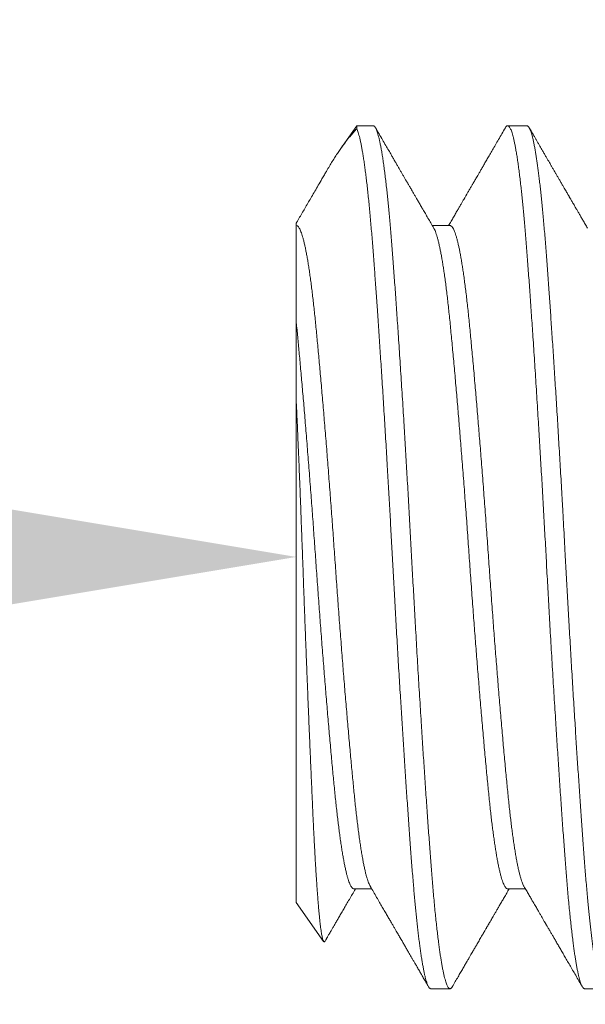
# Model space of a CAD drawing. Extents: x -52 to 59, y -8 to 50.
# Drawn here: x 38 to 38, y -2 to -1 of the extents above; entities that cross this region are included whole.
import ezdxf

# ---------------------------------------------------------------- set-up
doc = ezdxf.new("R2010")
doc.units = 0
doc.header["$MEASUREMENT"] = 0
doc.layers.get('0').update_dxf_attribs({"linetype": 'CONTINUOUS', "lineweight": 15})
doc.layers.get('DEFPOINTS').update_dxf_attribs({"linetype": 'CONTINUOUS'})
doc.layers.add('Text', color=7, linetype='CONTINUOUS', lineweight=15)
doc.styles.add('ROMAND', font='romand.shx', dxfattribs={"oblique": 15})
doc.dimstyles.new('ROMAND', dxfattribs={"dimscale": 4.5, "dimtxt": 0.125, "dimasz": 0.125, "dimexe": 0.0625, "dimexo": 0.0625, "dimgap": 0.0625, "dimtad": 0, "dimtih": 1, "dimtoh": 1, "dimdec": 3, "dimzin": 0, "dimdsep": 46, "dimlunit": 4, "dimtxsty": 'ROMAND', "dimcen": 0, "dimadec": 0, "dimazin": 0, "dimtfac": 1, "dimtdec": 3, "dimtofl": 0, "dimtmove": 0, "dimatfit": 3, "dimfxl": 0, "dimtolj": 1, "dimtzin": 0, "dimarcsym": 0})

# ---------------------------------------------------------------- blocks, each defined once
blk = doc.blocks.new('*D7')
at = {"layer": 'DEFPOINTS', "color": 0}
for p in [(37.86757, -1.40946), (38.15285, -1.40946)]:
    blk.add_point(p, dxfattribs=at)
at = {"layer": 'Text', "color": 0, "lineweight": -2}
blk.add_line((36.61757, -1.40946), (37.24257, -1.40946), dxfattribs=at)
at = {"layer": 'Text', "color": 0}
blk.add_solid([(37.24257, -1.30529), (37.24257, -1.51362), (37.86757, -1.40946)], dxfattribs=at)
at = {"layer": 'Text', "color": 0, "insert": (32.1708, -1.40946), "char_height": 0.625, "attachment_point": 5, "style": 'ROMAND'}
blk.add_mtext('\\A1;(4) \\A1;{\\H0.7x;\\S5/16;}"-18x {\\H0.7x;\\S3/4;}" \\PS.S. CONE POINT\\PSET SCREW', dxfattribs=at)

msp = doc.modelspace()

# ---------------------------------------------------------------- linework, layer by layer
for p, q in [((37.88942, -1.25357), (37.88364, -1.26182)), ((37.88942, -1.25357), (37.88942, -1.25465)), ((37.89535, -1.25357), (37.88942, -1.25357)), ((37.9509, -1.25357), (37.94396, -1.25357)), ((37.92313, -1.28965), (37.91671, -1.28965)), ((37.86757, -1.35364), (37.86757, -1.53437)), ((37.8884, -1.52948), (37.89482, -1.52948)), ((37.94396, -1.52948), (37.95038, -1.52948)), ((37.86757, -1.53437), (37.87744, -1.54846)), ((37.91618, -1.56557), (37.92313, -1.56557)), ((37.97174, -1.56557), (37.97868, -1.56557))]:
    msp.add_line(p, q)
for points, knots in [([(37.87842, -1.27008), (37.87853, -1.26989), (37.87899, -1.26909), (37.8798, -1.26774), (37.88084, -1.26604), (37.88188, -1.26441), (37.88291, -1.26286), (37.8841, -1.26115), (37.88545, -1.2593), (37.88688, -1.25751), (37.8882, -1.25596), (37.88901, -1.25509), (37.88942, -1.25465)], [0, 0, 0, 0, 0.028113, 0.11977, 0.21141, 0.304843, 0.398296, 0.491733, 0.632636, 0.773538, 0.886734, 1, 1, 1, 1]), ([(37.91726, -1.2906), (37.9169, -1.28997), (37.91619, -1.28876), (37.91517, -1.28701), (37.91422, -1.28536), (37.91332, -1.28383), (37.9125, -1.28241), (37.91175, -1.28113), (37.91108, -1.27997), (37.91048, -1.27894), (37.90994, -1.27801), (37.90946, -1.27719), (37.90904, -1.27646), (37.90867, -1.27583), (37.90837, -1.2753), (37.90811, -1.27486), (37.90791, -1.27451), (37.90776, -1.27425), (37.90763, -1.27403), (37.90748, -1.27378), (37.9073, -1.27346), (37.90706, -1.27305), (37.90671, -1.27245), (37.90625, -1.27166), (37.9057, -1.2707), (37.90513, -1.26972), (37.90454, -1.26871), (37.90394, -1.26767), (37.90331, -1.26658), (37.90263, -1.26543), (37.90184, -1.26406), (37.90092, -1.26247), (37.89985, -1.26063), (37.8987, -1.25864), (37.89746, -1.25651), (37.89661, -1.25504), (37.89617, -1.25428)], [0, 0, 0, 0, 0.051515, 0.099929, 0.145239, 0.187445, 0.226546, 0.26254, 0.293631, 0.321959, 0.347523, 0.370322, 0.390355, 0.407623, 0.422228, 0.434343, 0.443972, 0.451114, 0.455756, 0.462415, 0.471339, 0.482527, 0.495866, 0.521382, 0.547662, 0.574707, 0.602518, 0.631093, 0.660604, 0.692365, 0.72665, 0.773334, 0.824009, 0.878678, 0.937342, 1, 1, 1, 1]), ([(37.94314, -1.25428), (37.94271, -1.25502), (37.94189, -1.25644), (37.94068, -1.25852), (37.93955, -1.26046), (37.9385, -1.26228), (37.93752, -1.26398), (37.93661, -1.26554), (37.93577, -1.26698), (37.93501, -1.2683), (37.93432, -1.26949), (37.9337, -1.27055), (37.93316, -1.27148), (37.93269, -1.27229), (37.9323, -1.27296), (37.93198, -1.27351), (37.93174, -1.27393), (37.93157, -1.27421), (37.93145, -1.27442), (37.93132, -1.27464), (37.93113, -1.27497), (37.93087, -1.27543), (37.93056, -1.27595), (37.93023, -1.27652), (37.92991, -1.27708), (37.92918, -1.27834), (37.92839, -1.2797), (37.92751, -1.2812), (37.92693, -1.2822), (37.92628, -1.28332), (37.92557, -1.28455), (37.92478, -1.2859), (37.92393, -1.28736), (37.9232, -1.28862), (37.92274, -1.2894), (37.9226, -1.28965)], [0, 0, 0, 0, 0.062208, 0.120832, 0.175871, 0.227329, 0.275205, 0.3195, 0.360216, 0.397353, 0.430913, 0.460894, 0.4873, 0.510128, 0.529328, 0.544842, 0.556669, 0.564809, 0.568529, 0.574022, 0.583905, 0.596853, 0.612501, 0.628519, 0.644495, 0.660431, 0.734998, 0.760019, 0.788246, 0.819769, 0.854587, 0.892698, 0.934103, 0.978798, 1, 1, 1, 1]), ([(37.97282, -1.2906), (37.97253, -1.2901), (37.97198, -1.28916), (37.97118, -1.28779), (37.97045, -1.28653), (37.96978, -1.28537), (37.96917, -1.28434), (37.96864, -1.28341), (37.96816, -1.2826), (37.96775, -1.28189), (37.96739, -1.28126), (37.96708, -1.28073), (37.96683, -1.28031), (37.96666, -1.28001), (37.96653, -1.27979), (37.96641, -1.27958), (37.96627, -1.27934), (37.96612, -1.27908), (37.96594, -1.27877), (37.96571, -1.27837), (37.96541, -1.27785), (37.96503, -1.27721), (37.96461, -1.27649), (37.9641, -1.27561), (37.96353, -1.27462), (37.96291, -1.27356), (37.96232, -1.27254), (37.96176, -1.27158), (37.96124, -1.27068), (37.96072, -1.26979), (37.96021, -1.26891), (37.95971, -1.26805), (37.95924, -1.26723), (37.95875, -1.26639), (37.95822, -1.26549), (37.95766, -1.26451), (37.95705, -1.26347), (37.95642, -1.26238), (37.95579, -1.2613), (37.95519, -1.26026), (37.95463, -1.25929), (37.9541, -1.25839), (37.95366, -1.25762), (37.95327, -1.25695), (37.95294, -1.25637), (37.95257, -1.25575), (37.95217, -1.25505), (37.95188, -1.25455), (37.95172, -1.25428)], [0, 0, 0, 0, 0.040716, 0.07844, 0.113171, 0.144907, 0.173648, 0.198959, 0.22138, 0.24091, 0.257547, 0.272943, 0.284603, 0.29244, 0.29767, 0.303352, 0.30969, 0.316865, 0.325273, 0.334927, 0.350236, 0.367901, 0.387922, 0.4103, 0.439978, 0.469891, 0.498061, 0.524487, 0.54917, 0.572108, 0.598209, 0.621609, 0.643017, 0.666014, 0.691098, 0.717766, 0.746447, 0.777136, 0.80762, 0.836161, 0.862759, 0.887413, 0.910945, 0.92634, 0.94227, 0.958857, 0.977901, 1, 1, 1, 1]), ([(37.87842, -1.27008), (37.87831, -1.27027), (37.87808, -1.27067), (37.8777, -1.27131), (37.87728, -1.27204), (37.87654, -1.27331), (37.87554, -1.27504), (37.8743, -1.27718), (37.87312, -1.2792), (37.872, -1.28113), (37.87091, -1.283), (37.86984, -1.28485), (37.86876, -1.2867), (37.868, -1.288), (37.8676, -1.28869), (37.86757, -1.28875)], [0, 0, 0, 0, 0.029493, 0.064227, 0.103692, 0.146667, 0.267567, 0.382103, 0.490275, 0.592265, 0.692408, 0.790783, 0.889177, 0.990499, 1, 1, 1, 1]), ([(37.86757, -1.28965), (37.86757, -1.28953), (37.86757, -1.28928), (37.86757, -1.28902), (37.86757, -1.28884), (37.86757, -1.28875), (37.86757, -1.28875), (37.86757, -1.28875)], [0, 0, 0, 0, 0.215158, 0.430352, 0.64551, 0.861984, 1, 1, 1, 1]), ([(37.86757, -1.32477), (37.86757, -1.31918), (37.86757, -1.31414), (37.86757, -1.30545), (37.86757, -1.30177), (37.86757, -1.29577), (37.86757, -1.29347), (37.86757, -1.29043), (37.86757, -1.28965), (37.86757, -1.28965)], [0, 0, 0, 0, 0.25, 0.25, 0.5, 0.5, 0.75, 0.75, 1, 1, 1, 1]), ([(37.86757, -1.35364), (37.86757, -1.34819), (37.86757, -1.34296), (37.86757, -1.33332), (37.86757, -1.32886), (37.86757, -1.32477)], [0, 0, 0, 0, 0.5, 0.5, 1, 1, 1, 1]), ([(37.87795, -1.54837), (37.87805, -1.5482), (37.8782, -1.54795), (37.87837, -1.54765), (37.87846, -1.54749), (37.87852, -1.5474), (37.87855, -1.54734), (37.87861, -1.54723), (37.87872, -1.54704), (37.8789, -1.54674), (37.87913, -1.54634), (37.87942, -1.54584), (37.87977, -1.54525), (37.88019, -1.54452), (37.8807, -1.54364), (37.88129, -1.54262), (37.88196, -1.54148), (37.88269, -1.54021), (37.8835, -1.53882), (37.88436, -1.53733), (37.88528, -1.53576), (37.88624, -1.53411), (37.88726, -1.53235), (37.88817, -1.53079), (37.88873, -1.52983), (37.88893, -1.52948)], [0, 0, 0, 0, 0.028014, 0.039609, 0.048099, 0.05239, 0.054531, 0.058068, 0.068763, 0.084688, 0.105843, 0.132228, 0.163841, 0.200682, 0.248151, 0.302174, 0.362751, 0.42988, 0.50356, 0.583787, 0.665426, 0.752881, 0.846152, 0.945235, 1, 1, 1, 1]), ([(37.89427, -1.52853), (37.89467, -1.52922), (37.89544, -1.53055), (37.89657, -1.53249), (37.89763, -1.53432), (37.89863, -1.53603), (37.89955, -1.53761), (37.9004, -1.53908), (37.90118, -1.54042), (37.90189, -1.54165), (37.90255, -1.54277), (37.90314, -1.54378), (37.90366, -1.54469), (37.90412, -1.54548), (37.90452, -1.54616), (37.90481, -1.54667), (37.90503, -1.54704), (37.90517, -1.54729), (37.9053, -1.54752), (37.90542, -1.54771), (37.90552, -1.54789), (37.90564, -1.54809), (37.90583, -1.54842), (37.90611, -1.5489), (37.90646, -1.54951), (37.90682, -1.55012), (37.90718, -1.55074), (37.90754, -1.55137), (37.90794, -1.55206), (37.90838, -1.55281), (37.90885, -1.55363), (37.90935, -1.55448), (37.90988, -1.5554), (37.91047, -1.55642), (37.91113, -1.55755), (37.91185, -1.5588), (37.91264, -1.56015), (37.91349, -1.56162), (37.9144, -1.56319), (37.91503, -1.56428), (37.91536, -1.56485)], [0, 0, 0, 0, 0.05666, 0.110134, 0.160418, 0.207513, 0.251415, 0.291427, 0.328357, 0.362206, 0.392972, 0.421129, 0.446088, 0.467849, 0.486412, 0.502171, 0.509932, 0.516913, 0.523116, 0.528541, 0.533185, 0.537819, 0.544707, 0.56072, 0.577631, 0.59454, 0.611489, 0.628862, 0.646752, 0.668501, 0.69097, 0.714158, 0.738798, 0.76693, 0.798122, 0.832374, 0.869688, 0.910063, 0.9535, 1, 1, 1, 1]), ([(37.92395, -1.56485), (37.9243, -1.56423), (37.92499, -1.56304), (37.92599, -1.56132), (37.92692, -1.55972), (37.92778, -1.55824), (37.92856, -1.55689), (37.92926, -1.55568), (37.92988, -1.55461), (37.93043, -1.55368), (37.9309, -1.55285), (37.93132, -1.55214), (37.93169, -1.55149), (37.93204, -1.55089), (37.9324, -1.55028), (37.93277, -1.54964), (37.93317, -1.54894), (37.9336, -1.5482), (37.93406, -1.54741), (37.93451, -1.54665), (37.93493, -1.54593), (37.9353, -1.54528), (37.93565, -1.54468), (37.93596, -1.54415), (37.93623, -1.54369), (37.93645, -1.54331), (37.93664, -1.54298), (37.93682, -1.54267), (37.937, -1.54236), (37.9372, -1.54201), (37.93744, -1.5416), (37.93773, -1.54111), (37.93807, -1.54051), (37.93849, -1.5398), (37.93896, -1.53898), (37.9395, -1.53806), (37.9401, -1.53702), (37.94077, -1.53587), (37.9415, -1.53462), (37.94229, -1.53325), (37.94315, -1.53178), (37.94389, -1.53051), (37.94434, -1.52973), (37.94449, -1.52948)], [0, 0, 0, 0, 0.052234, 0.100962, 0.146186, 0.187907, 0.226125, 0.260841, 0.290366, 0.316779, 0.34008, 0.36027, 0.377349, 0.394738, 0.41143, 0.429544, 0.449078, 0.470033, 0.49241, 0.516206, 0.534792, 0.553698, 0.570799, 0.585831, 0.598793, 0.609686, 0.618203, 0.626703, 0.635673, 0.645112, 0.656321, 0.670122, 0.687028, 0.707041, 0.730158, 0.75638, 0.785706, 0.818134, 0.853664, 0.892295, 0.934026, 0.978856, 1, 1, 1, 1]), ([(37.94982, -1.52853), (37.95013, -1.52905), (37.95071, -1.53005), (37.95154, -1.53149), (37.95231, -1.53281), (37.95301, -1.53401), (37.9536, -1.53502), (37.95409, -1.53587), (37.9545, -1.53656), (37.95486, -1.53718), (37.95518, -1.53773), (37.95547, -1.53825), (37.95577, -1.53875), (37.95606, -1.53926), (37.95636, -1.53977), (37.95665, -1.54027), (37.95693, -1.54075), (37.95717, -1.54116), (37.95735, -1.54148), (37.9575, -1.54173), (37.95763, -1.54196), (37.95777, -1.5422), (37.95793, -1.54247), (37.95812, -1.5428), (37.95835, -1.5432), (37.95863, -1.54368), (37.95896, -1.54425), (37.95938, -1.54496), (37.95989, -1.54585), (37.96051, -1.54691), (37.96121, -1.54811), (37.96195, -1.54939), (37.96273, -1.55075), (37.96355, -1.55216), (37.96444, -1.55368), (37.96538, -1.55531), (37.96638, -1.55703), (37.96743, -1.55884), (37.96854, -1.56075), (37.96971, -1.56277), (37.97051, -1.56414), (37.97092, -1.56485)], [0, 0, 0, 0, 0.0428751, 0.082481, 0.1188164, 0.1518798, 0.181671, 0.2027815, 0.2218707, 0.2389382, 0.2539835, 0.2673947, 0.2814385, 0.2954493, 0.3094277, 0.3233734, 0.3372444, 0.3490538, 0.3573043, 0.3633935, 0.3696548, 0.3763032, 0.3833386, 0.3921135, 0.4030628, 0.4163487, 0.4319714, 0.4499308, 0.4756671, 0.5050555, 0.5380975, 0.5747928, 0.6107761, 0.6496938, 0.6915467, 0.7363354, 0.7840607, 0.8337933, 0.8863598, 0.9417619, 1, 1, 1, 1])]:
    msp.add_open_spline(points, degree=3, knots=knots)
at = {"color": 8}
for points, knots in [([(37.91618, -1.56555), (37.91614, -1.56555), (37.91601, -1.56556), (37.91582, -1.56544), (37.91559, -1.56521), (37.91536, -1.56487), (37.91514, -1.56443), (37.91491, -1.56388), (37.91467, -1.56319), (37.91441, -1.56236), (37.91415, -1.56136), (37.91388, -1.56023), (37.91362, -1.55896), (37.91335, -1.55756), (37.91308, -1.55603), (37.91281, -1.55437), (37.91254, -1.5526), (37.91228, -1.55075), (37.91203, -1.54882), (37.91177, -1.54678), (37.91152, -1.54464), (37.91127, -1.54239), (37.91102, -1.54008), (37.91078, -1.53774), (37.91055, -1.53535), (37.91032, -1.53289), (37.91009, -1.53035), (37.90986, -1.52764), (37.90962, -1.52475), (37.90937, -1.52167), (37.90913, -1.51851), (37.90889, -1.51525), (37.90864, -1.51189), (37.90839, -1.50842), (37.90814, -1.50486), (37.90788, -1.50127), (37.90763, -1.49764), (37.90738, -1.494), (37.90713, -1.49029), (37.90688, -1.4865), (37.90662, -1.48265), (37.90637, -1.4788), (37.90613, -1.47498), (37.90589, -1.47118), (37.90564, -1.46734), (37.9054, -1.46346), (37.90515, -1.45939), (37.90489, -1.45514), (37.90462, -1.45069), (37.90436, -1.44622), (37.90409, -1.44173), (37.90383, -1.43722), (37.90357, -1.4327), (37.90332, -1.42818), (37.90307, -1.42374), (37.90283, -1.41938), (37.90259, -1.4151), (37.90236, -1.41084), (37.90213, -1.40658), (37.9019, -1.40231), (37.90167, -1.39811), (37.90144, -1.39399), (37.90121, -1.38994), (37.90098, -1.38589), (37.90075, -1.38184), (37.9005, -1.37764), (37.90025, -1.3733), (37.89998, -1.36883), (37.89972, -1.36438), (37.89945, -1.35997), (37.89918, -1.3556), (37.89891, -1.35127), (37.89864, -1.34699), (37.89837, -1.34284), (37.89811, -1.33882), (37.89786, -1.33492), (37.89761, -1.3311), (37.89735, -1.32734), (37.8971, -1.32365), (37.89686, -1.32011), (37.89662, -1.31672), (37.89639, -1.31346), (37.89616, -1.31029), (37.89594, -1.30719), (37.89571, -1.30406), (37.89547, -1.30091), (37.89523, -1.29774), (37.89499, -1.29465), (37.89474, -1.29165), (37.89449, -1.28873), (37.89424, -1.2859), (37.89398, -1.28317), (37.89372, -1.28053), (37.89345, -1.27797), (37.89318, -1.27552), (37.89291, -1.27318), (37.89264, -1.27096), (37.89237, -1.26887), (37.8921, -1.26693), (37.89183, -1.26512), (37.89156, -1.26343), (37.89129, -1.26187), (37.89102, -1.26042), (37.89075, -1.25911), (37.89048, -1.25794), (37.89021, -1.2569), (37.88994, -1.25601), (37.88968, -1.25524), (37.8895, -1.25485), (37.88942, -1.25465)], [0, 0, 0, 0, 0.005419, 0.0144627, 0.0230301, 0.031634, 0.0402718, 0.0489406, 0.0576376, 0.0673737, 0.0771373, 0.0869241, 0.0967299, 0.1065504, 0.1163813, 0.1262182, 0.1360567, 0.1454038, 0.1547447, 0.1640756, 0.1733929, 0.1826927, 0.1919716, 0.2006978, 0.2093992, 0.2180729, 0.226716, 0.2353257, 0.2448919, 0.2544095, 0.2638851, 0.273396, 0.282956, 0.2925614, 0.3022085, 0.3118934, 0.3211285, 0.3303906, 0.3396762, 0.3489817, 0.3583035, 0.3676378, 0.376447, 0.3852608, 0.3940763, 0.4028901, 0.4116993, 0.4215214, 0.4313294, 0.441119, 0.4508859, 0.4606259, 0.470335, 0.480009, 0.4896441, 0.4987607, 0.5078355, 0.5168652, 0.525871, 0.5349192, 0.5440112, 0.552621, 0.5612641, 0.5699378, 0.5786392, 0.5873654, 0.5971301, 0.6069179, 0.6167244, 0.6265455, 0.6363767, 0.6462138, 0.6560523, 0.6658878, 0.6752279, 0.6845576, 0.6938733, 0.7031712, 0.7124478, 0.7216994, 0.7303964, 0.7390652, 0.7477029, 0.7563068, 0.7648742, 0.7743895, 0.7838649, 0.793378, 0.8029401, 0.8125475, 0.8221964, 0.831883, 0.8416031, 0.8514988, 0.8614207, 0.8713643, 0.8813251, 0.8912987, 0.9011022, 0.9109093, 0.9207157, 0.9305169, 0.9405085, 0.9504857, 0.960444, 0.970379, 0.9802862, 0.9901613, 1, 1, 1, 1]), ([(37.92395, -1.56483), (37.92391, -1.56489), (37.92379, -1.56512), (37.92357, -1.56537), (37.92332, -1.56555), (37.92307, -1.56558), (37.92283, -1.56549), (37.92258, -1.56527), (37.92233, -1.56491), (37.92208, -1.56443), (37.92182, -1.56381), (37.92157, -1.56305), (37.9213, -1.56217), (37.92104, -1.56115), (37.92078, -1.55999), (37.92051, -1.5587), (37.92025, -1.55731), (37.91999, -1.55582), (37.91974, -1.55425), (37.91948, -1.55256), (37.91923, -1.55077), (37.91896, -1.54876), (37.91869, -1.54653), (37.9184, -1.54406), (37.91811, -1.54145), (37.91782, -1.53871), (37.91754, -1.53585), (37.91726, -1.53288), (37.91699, -1.52987), (37.91674, -1.52686), (37.91649, -1.52385), (37.91625, -1.52077), (37.91601, -1.51759), (37.91576, -1.51432), (37.91552, -1.51095), (37.91527, -1.50747), (37.91501, -1.5039), (37.91476, -1.50023), (37.9145, -1.49648), (37.91423, -1.49264), (37.91397, -1.48879), (37.91372, -1.48495), (37.91347, -1.48111), (37.91322, -1.47722), (37.91296, -1.47327), (37.9127, -1.46906), (37.91242, -1.46459), (37.91212, -1.45985), (37.91183, -1.45506), (37.91154, -1.45023), (37.91125, -1.44537), (37.91097, -1.44049), (37.91069, -1.43572), (37.91043, -1.43109), (37.91017, -1.42659), (37.90992, -1.42209), (37.90967, -1.4176), (37.90943, -1.41313), (37.90919, -1.40867), (37.90895, -1.4042), (37.9087, -1.39972), (37.90845, -1.39523), (37.9082, -1.39073), (37.90794, -1.38623), (37.90769, -1.38182), (37.90744, -1.3775), (37.90719, -1.37328), (37.90694, -1.36908), (37.90669, -1.36491), (37.90643, -1.36054), (37.90615, -1.356), (37.90586, -1.3513), (37.90556, -1.34666), (37.90527, -1.34208), (37.90498, -1.33758), (37.90469, -1.33316), (37.90441, -1.32894), (37.90413, -1.32493), (37.90387, -1.32113), (37.90361, -1.31741), (37.90336, -1.31378), (37.90311, -1.31025), (37.90286, -1.30681), (37.90261, -1.30348), (37.90237, -1.30025), (37.90213, -1.29711), (37.90189, -1.29406), (37.90164, -1.29108), (37.90139, -1.28825), (37.90115, -1.28556), (37.90091, -1.283), (37.90066, -1.28053), (37.90041, -1.27815), (37.90015, -1.27575), (37.89988, -1.27335), (37.89959, -1.27097), (37.89929, -1.26873), (37.899, -1.26664), (37.89871, -1.26469), (37.89842, -1.2629), (37.89813, -1.2613), (37.89786, -1.25989), (37.89759, -1.25866), (37.89733, -1.25756), (37.89706, -1.25659), (37.8968, -1.25576), (37.89655, -1.25506), (37.89629, -1.25449), (37.89604, -1.25406), (37.89579, -1.25376), (37.89556, -1.25359), (37.89542, -1.25358), (37.89535, -1.25357)], [0, 0, 0, 0, 0.003581, 0.013298, 0.022962, 0.031774, 0.040607, 0.049485, 0.058407, 0.067368, 0.076364, 0.085393, 0.09445, 0.103531, 0.112634, 0.121753, 0.130885, 0.139503, 0.148126, 0.15675, 0.165372, 0.173988, 0.183945, 0.193885, 0.203803, 0.213693, 0.223551, 0.233372, 0.243151, 0.252074, 0.260954, 0.269789, 0.2786, 0.287455, 0.296355, 0.305296, 0.314274, 0.323287, 0.332329, 0.341399, 0.350491, 0.359081, 0.367684, 0.376297, 0.384917, 0.393541, 0.403518, 0.41349, 0.423452, 0.433398, 0.443323, 0.453223, 0.463091, 0.472106, 0.481087, 0.490031, 0.498934, 0.507793, 0.516606, 0.525437, 0.534314, 0.543234, 0.552193, 0.561188, 0.570216, 0.578754, 0.587314, 0.595893, 0.604487, 0.613094, 0.623064, 0.63304, 0.643018, 0.652992, 0.662958, 0.672909, 0.682841, 0.691925, 0.700984, 0.710015, 0.719014, 0.727978, 0.736902, 0.745784, 0.754621, 0.763431, 0.772285, 0.781183, 0.790122, 0.798585, 0.807079, 0.8156, 0.824146, 0.832712, 0.842646, 0.852599, 0.862565, 0.87254, 0.882517, 0.892493, 0.902462, 0.911589, 0.920702, 0.929797, 0.938869, 0.947915, 0.956931, 0.965914, 0.974859, 0.983764, 0.992624, 1, 1, 1, 1]), ([(37.97174, -1.56555), (37.97172, -1.56556), (37.97162, -1.56558), (37.97144, -1.56548), (37.97119, -1.56527), (37.97094, -1.56491), (37.97069, -1.56443), (37.97043, -1.56381), (37.97018, -1.56305), (37.96992, -1.56217), (37.96965, -1.56115), (37.96939, -1.55999), (37.96912, -1.5587), (37.96886, -1.55731), (37.9686, -1.55582), (37.96835, -1.55425), (37.96809, -1.55256), (37.96784, -1.55077), (37.96758, -1.54876), (37.9673, -1.54653), (37.96701, -1.54406), (37.96672, -1.54145), (37.96643, -1.53871), (37.96615, -1.53585), (37.96587, -1.53288), (37.9656, -1.52987), (37.96535, -1.52686), (37.9651, -1.52385), (37.96486, -1.52077), (37.96462, -1.51759), (37.96438, -1.51432), (37.96413, -1.51095), (37.96388, -1.50747), (37.96362, -1.5039), (37.96337, -1.50023), (37.96311, -1.49648), (37.96284, -1.49264), (37.96259, -1.48879), (37.96233, -1.48495), (37.96208, -1.48111), (37.96183, -1.47722), (37.96157, -1.47327), (37.96131, -1.46906), (37.96103, -1.46459), (37.96073, -1.45985), (37.96044, -1.45506), (37.96015, -1.45023), (37.95986, -1.44537), (37.95958, -1.44049), (37.9593, -1.43572), (37.95904, -1.43109), (37.95878, -1.42659), (37.95853, -1.42209), (37.95828, -1.4176), (37.95804, -1.41313), (37.9578, -1.40867), (37.95756, -1.4042), (37.95731, -1.39972), (37.95706, -1.39523), (37.95681, -1.39073), (37.95656, -1.38623), (37.9563, -1.38182), (37.95605, -1.3775), (37.9558, -1.37328), (37.95555, -1.36908), (37.9553, -1.36491), (37.95504, -1.36054), (37.95476, -1.356), (37.95447, -1.3513), (37.95417, -1.34666), (37.95388, -1.34208), (37.95359, -1.33758), (37.9533, -1.33316), (37.95302, -1.32894), (37.95275, -1.32493), (37.95248, -1.32113), (37.95223, -1.31741), (37.95197, -1.31378), (37.95172, -1.31025), (37.95147, -1.30681), (37.95122, -1.30348), (37.95098, -1.30025), (37.95074, -1.29711), (37.9505, -1.29406), (37.95025, -1.29108), (37.95, -1.28825), (37.94976, -1.28556), (37.94952, -1.283), (37.94927, -1.28053), (37.94903, -1.27815), (37.94876, -1.27575), (37.94849, -1.27335), (37.9482, -1.27097), (37.94791, -1.26873), (37.94761, -1.26664), (37.94732, -1.26469), (37.94703, -1.2629), (37.94674, -1.2613), (37.94647, -1.25989), (37.9462, -1.25866), (37.94594, -1.25756), (37.94568, -1.25659), (37.94542, -1.25576), (37.94516, -1.25506), (37.9449, -1.25449), (37.94465, -1.25406), (37.9444, -1.25376), (37.94416, -1.25359), (37.94392, -1.25355), (37.94368, -1.25363), (37.94345, -1.25384), (37.94327, -1.25406), (37.94316, -1.25425), (37.94314, -1.2543)], [0, 0, 0, 0, 0.0021089, 0.0109415, 0.0198202, 0.0287417, 0.0377025, 0.046699, 0.0557276, 0.0647847, 0.0738663, 0.0829686, 0.0920878, 0.1012197, 0.1098381, 0.1184609, 0.1270849, 0.1357066, 0.1443226, 0.15428, 0.1642201, 0.1741379, 0.1840283, 0.1938863, 0.2037071, 0.2134859, 0.222409, 0.2312894, 0.2401239, 0.2489352, 0.2577903, 0.26669, 0.2756309, 0.2846093, 0.2936217, 0.3026645, 0.3117338, 0.3208259, 0.3294158, 0.3380191, 0.3466326, 0.3552527, 0.3638763, 0.3738537, 0.3838258, 0.3937875, 0.4037335, 0.4136588, 0.4235581, 0.4334267, 0.4424416, 0.4514228, 0.4603667, 0.4692697, 0.4781285, 0.4869417, 0.4957725, 0.5046495, 0.5135694, 0.5225287, 0.531524, 0.5405515, 0.5490893, 0.5576494, 0.5662284, 0.574823, 0.5834301, 0.5933995, 0.6033758, 0.6133537, 0.623328, 0.6332935, 0.6432449, 0.6531771, 0.6622605, 0.6713196, 0.6803506, 0.6893497, 0.6983134, 0.7072381, 0.7161203, 0.7249565, 0.7337671, 0.7426205, 0.7515185, 0.7604578, 0.768921, 0.7774147, 0.7859359, 0.7944814, 0.803048, 0.8129818, 0.8229344, 0.8329007, 0.8428754, 0.8528534, 0.8628294, 0.8727981, 0.8819254, 0.8910383, 0.9001327, 0.9092049, 0.9182509, 0.9272671, 0.9362497, 0.945195, 0.9540997, 0.9629602, 0.9717746, 0.9806035, 0.9889705, 0.9973759, 1, 1, 1, 1]), ([(37.9795, -1.56483), (37.97945, -1.56493), (37.97931, -1.56516), (37.9791, -1.56539), (37.97885, -1.56556), (37.9786, -1.56558), (37.97833, -1.56545), (37.97805, -1.56516), (37.97778, -1.56472), (37.97751, -1.56414), (37.97725, -1.56346), (37.97699, -1.56263), (37.97673, -1.56168), (37.97646, -1.56058), (37.9762, -1.55936), (37.97593, -1.55799), (37.97566, -1.55653), (37.9754, -1.55496), (37.97515, -1.5533), (37.97489, -1.55153), (37.97464, -1.54964), (37.97438, -1.54765), (37.97413, -1.54559), (37.97389, -1.54347), (37.97365, -1.5413), (37.97341, -1.53905), (37.97318, -1.53671), (37.97294, -1.5342), (37.97269, -1.5315), (37.97244, -1.52862), (37.97219, -1.52565), (37.97195, -1.5226), (37.9717, -1.51946), (37.97146, -1.51623), (37.97122, -1.5129), (37.97097, -1.50953), (37.97072, -1.50611), (37.97048, -1.50267), (37.97024, -1.49915), (37.96999, -1.49554), (37.96974, -1.49186), (37.96949, -1.48817), (37.96924, -1.48449), (37.969, -1.48083), (37.96876, -1.47711), (37.96852, -1.47334), (37.96827, -1.46937), (37.96801, -1.46521), (37.96774, -1.46086), (37.96747, -1.45646), (37.9672, -1.45203), (37.96694, -1.44756), (37.96667, -1.44308), (37.96641, -1.43857), (37.96616, -1.43413), (37.96591, -1.42976), (37.96566, -1.42546), (37.96543, -1.42117), (37.96519, -1.41689), (37.96496, -1.41262), (37.96471, -1.40811), (37.96446, -1.40334), (37.96418, -1.39829), (37.9639, -1.39324), (37.96362, -1.38835), (37.96335, -1.38365), (37.96309, -1.37914), (37.96283, -1.37464), (37.96256, -1.37016), (37.9623, -1.36571), (37.96203, -1.36128), (37.96176, -1.3569), (37.96149, -1.35263), (37.96123, -1.34848), (37.96098, -1.34444), (37.96072, -1.34047), (37.96047, -1.33655), (37.96021, -1.33269), (37.95996, -1.32898), (37.95972, -1.3254), (37.95949, -1.32196), (37.95925, -1.31859), (37.95902, -1.31529), (37.95878, -1.31195), (37.95854, -1.30857), (37.95829, -1.30517), (37.95805, -1.30187), (37.95781, -1.29867), (37.95756, -1.29556), (37.95732, -1.29254), (37.95707, -1.28959), (37.95682, -1.28679), (37.95657, -1.28411), (37.95632, -1.28158), (37.95607, -1.27913), (37.95582, -1.27678), (37.95557, -1.27453), (37.95532, -1.27242), (37.95508, -1.27046), (37.95483, -1.26863), (37.95459, -1.26689), (37.95435, -1.26526), (37.9541, -1.26368), (37.95384, -1.26215), (37.95357, -1.26069), (37.9533, -1.25938), (37.95304, -1.25819), (37.95277, -1.25714), (37.95251, -1.25622), (37.95225, -1.25545), (37.952, -1.25481), (37.95175, -1.25431), (37.95151, -1.25395), (37.95128, -1.2537), (37.95107, -1.25358), (37.95095, -1.25358), (37.9509, -1.25358)], [0, 0, 0, 0, 0.005836, 0.014331, 0.022785, 0.032699, 0.042645, 0.052648, 0.062703, 0.071722, 0.080775, 0.089858, 0.098968, 0.108101, 0.117253, 0.12642, 0.135598, 0.144326, 0.153057, 0.161787, 0.170512, 0.17923, 0.187936, 0.196132, 0.204311, 0.212472, 0.220611, 0.228725, 0.23775, 0.246737, 0.255683, 0.264584, 0.273439, 0.282306, 0.29122, 0.300177, 0.308727, 0.317309, 0.325922, 0.334561, 0.343223, 0.351905, 0.360107, 0.36832, 0.376542, 0.384771, 0.393002, 0.402189, 0.411372, 0.420548, 0.429711, 0.438858, 0.447985, 0.457089, 0.466164, 0.47476, 0.483323, 0.491852, 0.500343, 0.508793, 0.517203, 0.527145, 0.537144, 0.547196, 0.557296, 0.56635, 0.575435, 0.584546, 0.59368, 0.602833, 0.612, 0.621178, 0.630363, 0.639094, 0.647824, 0.656549, 0.665265, 0.673971, 0.68266, 0.690837, 0.698994, 0.707129, 0.71524, 0.723322, 0.732308, 0.741252, 0.750151, 0.759005, 0.767874, 0.77679, 0.785749, 0.794748, 0.803334, 0.811949, 0.82059, 0.829255, 0.837939, 0.846639, 0.854854, 0.863078, 0.871307, 0.879539, 0.88777, 0.896953, 0.906128, 0.91529, 0.924437, 0.933563, 0.942665, 0.95174, 0.960782, 0.969342, 0.977867, 0.986354, 0.9948, 1, 1, 1, 1]), ([(37.89427, -1.52852), (37.89422, -1.52844), (37.89408, -1.52821), (37.89384, -1.52768), (37.89354, -1.52692), (37.89324, -1.52602), (37.89294, -1.52498), (37.89263, -1.52381), (37.89232, -1.5225), (37.89202, -1.52107), (37.89171, -1.5195), (37.8914, -1.51781), (37.89109, -1.516), (37.89079, -1.51407), (37.89048, -1.51202), (37.89018, -1.50988), (37.88989, -1.50764), (37.8896, -1.50532), (37.88931, -1.50291), (37.88903, -1.50039), (37.88875, -1.49778), (37.88847, -1.49506), (37.8882, -1.49225), (37.88791, -1.48934), (37.88763, -1.48633), (37.88734, -1.48322), (37.88705, -1.48001), (37.88675, -1.47672), (37.88645, -1.47334), (37.88615, -1.46988), (37.88584, -1.46634), (37.88554, -1.46276), (37.88523, -1.45913), (37.88493, -1.45546), (37.88463, -1.45175), (37.88433, -1.44796), (37.88402, -1.44411), (37.88372, -1.4402), (37.88341, -1.43627), (37.88311, -1.43231), (37.88281, -1.42835), (37.88252, -1.42438), (37.88223, -1.42041), (37.88195, -1.41645), (37.88167, -1.41251), (37.88139, -1.40858), (37.88111, -1.40464), (37.88083, -1.40072), (37.88055, -1.39681), (37.88026, -1.39292), (37.87997, -1.38903), (37.87968, -1.38512), (37.87938, -1.3812), (37.87907, -1.37727), (37.87877, -1.37337), (37.87846, -1.36951), (37.87815, -1.3657), (37.87784, -1.36193), (37.87754, -1.35822), (37.87723, -1.35458), (37.87692, -1.351), (37.87662, -1.3475), (37.87632, -1.34408), (37.87602, -1.34077), (37.87573, -1.33756), (37.87544, -1.33446), (37.87516, -1.33146), (37.87488, -1.32853), (37.87461, -1.32569), (37.87433, -1.32291), (37.87405, -1.32023), (37.87376, -1.31763), (37.87348, -1.31512), (37.87318, -1.3127), (37.87288, -1.31038), (37.87258, -1.30817), (37.87228, -1.30607), (37.87198, -1.30408), (37.87167, -1.30221), (37.87137, -1.30047), (37.87106, -1.29886), (37.87076, -1.29738), (37.87046, -1.29603), (37.87016, -1.2948), (37.86985, -1.2937), (37.86955, -1.29272), (37.86925, -1.29187), (37.86895, -1.29116), (37.86866, -1.29059), (37.86837, -1.29015), (37.86809, -1.28986), (37.86782, -1.28968), (37.86765, -1.28966), (37.86757, -1.28965)], [0, 0, 0, 0, 0.005198, 0.016092, 0.027249, 0.038442, 0.049663, 0.060907, 0.072167, 0.083437, 0.094709, 0.105954, 0.117188, 0.128406, 0.1396, 0.150765, 0.161696, 0.172587, 0.183432, 0.194226, 0.205181, 0.216072, 0.226933, 0.237858, 0.248844, 0.259886, 0.270979, 0.282092, 0.293243, 0.304426, 0.315635, 0.326863, 0.337904, 0.34895, 0.359996, 0.371036, 0.382289, 0.393522, 0.40473, 0.415905, 0.427042, 0.438134, 0.449176, 0.460137, 0.471037, 0.481875, 0.492742, 0.503674, 0.514467, 0.525312, 0.536203, 0.547134, 0.558324, 0.569543, 0.580786, 0.592044, 0.603314, 0.614586, 0.625856, 0.637091, 0.64831, 0.659507, 0.670675, 0.681808, 0.692701, 0.70355, 0.714347, 0.725088, 0.735984, 0.746843, 0.757762, 0.768743, 0.779781, 0.790869, 0.802003, 0.813151, 0.824332, 0.835539, 0.846766, 0.858006, 0.869052, 0.880099, 0.891139, 0.902168, 0.913403, 0.924613, 0.935792, 0.946932, 0.958028, 0.969075, 0.980065, 0.99006, 1, 1, 1, 1]), ([(37.94396, -1.52946), (37.94392, -1.52947), (37.94379, -1.52949), (37.94356, -1.52937), (37.94327, -1.52911), (37.94296, -1.52869), (37.94266, -1.52814), (37.94235, -1.52743), (37.94203, -1.52657), (37.94172, -1.52557), (37.9414, -1.52442), (37.94108, -1.52313), (37.94076, -1.52171), (37.94044, -1.52015), (37.94013, -1.51847), (37.93982, -1.51669), (37.93952, -1.51485), (37.93923, -1.51295), (37.93894, -1.51094), (37.93866, -1.50884), (37.93837, -1.50664), (37.93809, -1.50435), (37.93781, -1.5019), (37.93752, -1.49928), (37.93723, -1.49648), (37.93694, -1.49359), (37.93665, -1.4906), (37.93635, -1.4875), (37.93605, -1.48428), (37.93574, -1.48096), (37.93543, -1.47754), (37.93512, -1.47402), (37.9348, -1.47043), (37.93449, -1.46678), (37.93418, -1.46308), (37.93386, -1.4593), (37.93355, -1.45556), (37.93325, -1.45186), (37.93296, -1.44822), (37.93267, -1.44454), (37.93237, -1.44083), (37.93209, -1.43709), (37.9318, -1.43334), (37.93151, -1.42944), (37.93121, -1.42542), (37.9309, -1.42127), (37.9306, -1.41712), (37.93031, -1.41299), (37.93002, -1.40887), (37.92973, -1.40475), (37.92944, -1.40062), (37.92913, -1.39647), (37.92883, -1.39232), (37.92852, -1.38819), (37.92821, -1.3841), (37.9279, -1.38006), (37.92759, -1.37603), (37.92728, -1.37215), (37.92698, -1.36839), (37.92669, -1.36478), (37.9264, -1.36121), (37.9261, -1.35769), (37.92581, -1.35423), (37.92552, -1.35083), (37.92522, -1.34739), (37.92492, -1.34392), (37.9246, -1.34043), (37.92429, -1.33704), (37.92399, -1.33376), (37.92369, -1.33058), (37.92339, -1.32751), (37.92311, -1.32456), (37.92282, -1.3217), (37.92252, -1.31893), (37.92222, -1.31628), (37.92192, -1.31374), (37.92162, -1.31131), (37.92131, -1.30899), (37.92101, -1.30684), (37.92071, -1.30486), (37.92042, -1.30303), (37.92013, -1.30131), (37.91983, -1.2997), (37.91954, -1.2982), (37.91925, -1.29682), (37.91895, -1.29552), (37.91864, -1.29431), (37.91832, -1.29321), (37.918, -1.29225), (37.91769, -1.29145), (37.91744, -1.29091), (37.9173, -1.29068), (37.91726, -1.29061)], [0, 0, 0, 0, 0.004162, 0.015557, 0.027022, 0.038551, 0.050135, 0.06177, 0.073448, 0.085161, 0.096903, 0.108666, 0.120233, 0.131805, 0.143377, 0.15494, 0.16563, 0.176302, 0.186949, 0.197567, 0.20815, 0.218693, 0.229191, 0.24068, 0.252101, 0.263455, 0.274843, 0.286302, 0.297824, 0.309404, 0.321034, 0.332707, 0.344418, 0.355947, 0.367498, 0.379063, 0.390635, 0.401347, 0.412053, 0.422748, 0.433426, 0.444081, 0.454709, 0.465303, 0.476912, 0.488467, 0.499963, 0.511391, 0.522749, 0.53413, 0.545582, 0.557098, 0.568673, 0.580298, 0.591759, 0.603256, 0.614782, 0.62633, 0.637033, 0.647744, 0.658456, 0.669165, 0.679863, 0.690547, 0.70121, 0.712909, 0.724569, 0.736182, 0.747744, 0.759245, 0.770681, 0.782044, 0.793418, 0.804863, 0.816373, 0.827735, 0.839147, 0.850602, 0.862095, 0.872759, 0.883444, 0.894144, 0.904853, 0.915565, 0.926275, 0.936978, 0.948734, 0.960468, 0.97217, 0.983834, 0.995453, 1, 1, 1, 1]), ([(37.94982, -1.52852), (37.94975, -1.52839), (37.94957, -1.52808), (37.94929, -1.52743), (37.94898, -1.52658), (37.94866, -1.52557), (37.94834, -1.52442), (37.94802, -1.52313), (37.9477, -1.52171), (37.94739, -1.52015), (37.94707, -1.51847), (37.94676, -1.51669), (37.94646, -1.51485), (37.94617, -1.51295), (37.94589, -1.51094), (37.9456, -1.50884), (37.94532, -1.50664), (37.94504, -1.50435), (37.94475, -1.5019), (37.94446, -1.49928), (37.94417, -1.49648), (37.94388, -1.49359), (37.94359, -1.4906), (37.94329, -1.4875), (37.94299, -1.48428), (37.94269, -1.48096), (37.94238, -1.47754), (37.94206, -1.47402), (37.94175, -1.47043), (37.94143, -1.46678), (37.94112, -1.46308), (37.9408, -1.4593), (37.94049, -1.45556), (37.94019, -1.45186), (37.9399, -1.44822), (37.93961, -1.44454), (37.93932, -1.44083), (37.93903, -1.43709), (37.93874, -1.43334), (37.93845, -1.42944), (37.93815, -1.42542), (37.93785, -1.42127), (37.93755, -1.41712), (37.93725, -1.41299), (37.93697, -1.40887), (37.93668, -1.40475), (37.93638, -1.40062), (37.93608, -1.39647), (37.93577, -1.39232), (37.93547, -1.38819), (37.93516, -1.3841), (37.93485, -1.38006), (37.93453, -1.37603), (37.93423, -1.37215), (37.93393, -1.36839), (37.93363, -1.36478), (37.93334, -1.36121), (37.93305, -1.35769), (37.93276, -1.35423), (37.93246, -1.35083), (37.93217, -1.34739), (37.93186, -1.34392), (37.93155, -1.34043), (37.93124, -1.33704), (37.93093, -1.33376), (37.93063, -1.33058), (37.93034, -1.32751), (37.93005, -1.32456), (37.92976, -1.3217), (37.92947, -1.31893), (37.92917, -1.31628), (37.92887, -1.31374), (37.92856, -1.31131), (37.92825, -1.30899), (37.92795, -1.30684), (37.92765, -1.30486), (37.92736, -1.30303), (37.92707, -1.30131), (37.92678, -1.2997), (37.92649, -1.2982), (37.92619, -1.29682), (37.92589, -1.29552), (37.92558, -1.29431), (37.92526, -1.29321), (37.92495, -1.29225), (37.92463, -1.29145), (37.92432, -1.29079), (37.92402, -1.29028), (37.92372, -1.28992), (37.92342, -1.28971), (37.92323, -1.28963), (37.92313, -1.28965), (37.92313, -1.28965)], [0, 0, 0, 0, 0.008446, 0.020081, 0.031758, 0.043472, 0.055214, 0.066977, 0.078543, 0.090116, 0.101687, 0.113251, 0.123941, 0.134613, 0.14526, 0.155878, 0.166461, 0.177004, 0.187501, 0.19899, 0.210412, 0.221766, 0.233154, 0.244612, 0.256135, 0.267714, 0.279344, 0.291018, 0.302728, 0.314258, 0.325808, 0.337373, 0.348946, 0.359657, 0.370363, 0.381058, 0.391736, 0.402391, 0.413019, 0.423613, 0.435222, 0.446778, 0.458273, 0.469701, 0.48106, 0.49244, 0.503892, 0.515408, 0.526983, 0.538608, 0.550069, 0.561566, 0.573092, 0.58464, 0.595343, 0.606054, 0.616766, 0.627475, 0.638173, 0.648857, 0.65952, 0.671219, 0.682878, 0.694492, 0.706053, 0.717555, 0.72899, 0.740354, 0.751728, 0.763173, 0.774683, 0.786044, 0.797456, 0.808912, 0.820404, 0.831069, 0.841754, 0.852453, 0.863162, 0.873875, 0.884585, 0.895287, 0.907044, 0.918777, 0.930479, 0.942143, 0.953762, 0.965329, 0.976836, 0.988279, 0.999649, 1, 1, 1, 1]), ([(37.8884, -1.52947), (37.88837, -1.52947), (37.88825, -1.52949), (37.88804, -1.52938), (37.88776, -1.52916), (37.88747, -1.52879), (37.88719, -1.5283), (37.8869, -1.52768), (37.8866, -1.52692), (37.8863, -1.52602), (37.88599, -1.52498), (37.88569, -1.52381), (37.88538, -1.5225), (37.88507, -1.52107), (37.88476, -1.5195), (37.88445, -1.51781), (37.88415, -1.516), (37.88384, -1.51407), (37.88354, -1.51202), (37.88324, -1.50988), (37.88295, -1.50764), (37.88266, -1.50532), (37.88237, -1.50291), (37.88209, -1.50039), (37.8818, -1.49778), (37.88153, -1.49506), (37.88125, -1.49225), (37.88097, -1.48934), (37.88068, -1.48633), (37.88039, -1.48322), (37.8801, -1.48001), (37.8798, -1.47672), (37.8795, -1.47334), (37.8792, -1.46988), (37.8789, -1.46634), (37.87859, -1.46276), (37.87829, -1.45913), (37.87799, -1.45546), (37.87768, -1.45175), (37.87738, -1.44796), (37.87708, -1.44411), (37.87677, -1.4402), (37.87647, -1.43627), (37.87617, -1.43231), (37.87587, -1.42835), (37.87558, -1.42438), (37.87529, -1.42041), (37.875, -1.41645), (37.87472, -1.41251), (37.87445, -1.40858), (37.87417, -1.40464), (37.87389, -1.40072), (37.8736, -1.39681), (37.87332, -1.39292), (37.87303, -1.38903), (37.87273, -1.38512), (37.87243, -1.3812), (37.87213, -1.37727), (37.87182, -1.37337), (37.87152, -1.36951), (37.87121, -1.3657), (37.8709, -1.36193), (37.8706, -1.35827), (37.8703, -1.35473), (37.87001, -1.3513), (37.86971, -1.34794), (37.86943, -1.34466), (37.86914, -1.34144), (37.86886, -1.33837), (37.86859, -1.33544), (37.86833, -1.33265), (37.86807, -1.32994), (37.86782, -1.3273), (37.86765, -1.32561), (37.86757, -1.32477)], [0, 0, 0, 0, 0.0046466, 0.0185635, 0.0323114, 0.0461316, 0.0600171, 0.0739609, 0.0882417, 0.1025676, 0.1169306, 0.1313225, 0.1457349, 0.1601596, 0.1745881, 0.1889805, 0.20336, 0.2177182, 0.2320469, 0.2463379, 0.2603294, 0.2742694, 0.2881508, 0.3019663, 0.3159888, 0.3299285, 0.3438307, 0.3578134, 0.3718753, 0.3860092, 0.4002076, 0.4144318, 0.4287049, 0.443019, 0.4573659, 0.4717376, 0.4858686, 0.5000076, 0.5141466, 0.5282776, 0.5426807, 0.5570589, 0.571404, 0.585708, 0.5999627, 0.6141605, 0.6282935, 0.642324, 0.6562755, 0.670147, 0.6840567, 0.6980487, 0.7118643, 0.7257457, 0.7396857, 0.7536772, 0.7679996, 0.7823598, 0.7967495, 0.8111605, 0.8255845, 0.840013, 0.8544376, 0.8682128, 0.8819694, 0.8957002, 0.909398, 0.9230558, 0.9366667, 0.9494507, 0.9621814, 0.9748533, 0.9874612, 1, 1, 1, 1]), ([(37.87795, -1.54837), (37.87794, -1.54838), (37.87789, -1.54848), (37.8778, -1.54858), (37.87767, -1.54864), (37.87754, -1.54859), (37.87741, -1.54843), (37.87728, -1.54816), (37.87714, -1.54777), (37.87701, -1.54727), (37.87687, -1.54664), (37.87673, -1.54588), (37.87658, -1.54499), (37.87644, -1.544), (37.8763, -1.54293), (37.87616, -1.54179), (37.87602, -1.54054), (37.87589, -1.53919), (37.87575, -1.53773), (37.87561, -1.53616), (37.87546, -1.53447), (37.87532, -1.53268), (37.87518, -1.53077), (37.87503, -1.52877), (37.87489, -1.52666), (37.87475, -1.52449), (37.87461, -1.52227), (37.87447, -1.52), (37.87434, -1.51765), (37.8742, -1.51521), (37.87407, -1.51269), (37.87393, -1.51006), (37.8738, -1.50735), (37.87366, -1.50453), (37.87353, -1.50164), (37.87339, -1.49866), (37.87326, -1.4956), (37.87312, -1.49252), (37.87298, -1.48942), (37.87285, -1.48632), (37.87271, -1.48315), (37.87257, -1.47992), (37.87243, -1.47663), (37.87229, -1.47327), (37.87215, -1.46983), (37.87201, -1.46632), (37.87186, -1.46276), (37.87172, -1.45914), (37.87157, -1.45548), (37.87143, -1.45187), (37.87128, -1.4483), (37.87115, -1.44479), (37.87101, -1.44125), (37.87087, -1.43769), (37.87074, -1.43409), (37.8706, -1.43046), (37.87046, -1.42679), (37.87032, -1.42309), (37.87019, -1.41937), (37.87005, -1.41564), (37.86992, -1.4119), (37.86978, -1.40821), (37.86965, -1.40457), (37.86952, -1.40098), (37.86938, -1.3974), (37.86925, -1.39383), (37.86911, -1.39026), (37.86897, -1.38669), (37.86883, -1.38312), (37.86869, -1.37955), (37.86854, -1.376), (37.86839, -1.37247), (37.86825, -1.36898), (37.8681, -1.36566), (37.86797, -1.3625), (37.86784, -1.35951), (37.8677, -1.35655), (37.86761, -1.35461), (37.86757, -1.35364)], [0, 0, 0, 0, 0.001443, 0.015207, 0.029013, 0.042819, 0.056706, 0.070604, 0.084279, 0.097966, 0.112461, 0.126957, 0.141506, 0.156055, 0.169505, 0.182958, 0.196408, 0.209955, 0.223504, 0.237051, 0.250902, 0.264756, 0.278607, 0.292563, 0.306523, 0.320479, 0.333723, 0.346969, 0.360212, 0.373547, 0.386885, 0.40022, 0.413849, 0.427481, 0.44111, 0.454844, 0.468581, 0.482315, 0.495391, 0.50847, 0.521546, 0.534718, 0.547893, 0.561065, 0.574541, 0.588021, 0.601497, 0.615078, 0.628663, 0.642244, 0.65496, 0.667677, 0.680393, 0.693196, 0.706003, 0.718806, 0.731889, 0.744973, 0.758056, 0.771234, 0.784416, 0.797594, 0.810294, 0.822997, 0.835697, 0.848493, 0.861291, 0.874087, 0.887187, 0.900289, 0.913389, 0.926593, 0.939801, 0.953006, 0.964738, 0.97647, 0.988235, 1, 1, 1, 1])]:
    msp.add_open_spline(points, degree=3, knots=knots, dxfattribs=at)

# ---------------------------------------------------------------- dimensions: what is measured, and where the dimension line sits
at = {"layer": 'Text'}
dim = msp.add_diameter_dim_2p(p1=(38.15285, -1.40946), p2=(37.86757, -1.40946), text='(4) \\A1;{\\H0.7x;\\S5/16;}"-18x {\\H0.7x;\\S3/4;}" \\PS.S. CONE POINT\\PSET SCREW', dimstyle='ROMAND', override={"dimscale": 5}, dxfattribs=at)
dim.commit()
dim.dimension.update_dxf_attribs({"geometry": '*D7', "text_midpoint": (32.1708, -1.40946)})

doc.saveas('drawing.dxf')
